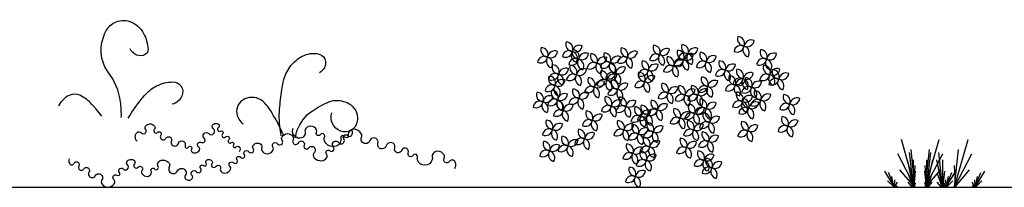
# Model space of a CAD drawing. Units: millimetres. Extents: x 151 to 264, y 87 to 173.
# Drawn here: x 238 to 243, y 123 to 124 of the extents above; entities that cross this region are included whole.
import ezdxf

# ---------------------------------------------------------------- set-up
doc = ezdxf.new("R2010")
doc.units = ezdxf.units.MM

# ---------------------------------------------------------------- blocks, each defined once
blk = doc.blocks.new('plantita1')
for p, q in [((-0.0676, 0.0015), (-0.1366, 0.2435)), ((-0.0132, 0.0015), (0.0558, 0.2435)), ((0.1355, 0.0015), (0.2045, 0.2435)), ((-0.0661, 0.0005), (-0.1555, 0.1697)), ((-0.075, 0.0021), (-0.0946, 0.1769)), ((-0.0676, 0.0041), (-0.0872, 0.1933)), ((-0.0147, 0.0005), (0.0747, 0.1697)), ((-0.0132, 0.0041), (0.0064, 0.1933)), ((-0.0058, 0.0021), (0.0138, 0.1769)), ((0.0737, 0.0021), (0.0541, 0.1769)), ((0.134, 0.0005), (0.2234, 0.1697)), ((0.1355, 0.0041), (0.1551, 0.1933)), ((-0.075, 0.001), (-0.1048, 0.1405)), ((-0.0743, 0.0026), (-0.0743, 0.14)), ((-0.072, 0.0149), (-0.0661, 0.1102)), ((-0.0089, 0.0149), (-0.0147, 0.1102)), ((-0.0065, 0.0026), (-0.0065, 0.14)), ((-0.0058, 0.001), (0.024, 0.1405)), ((0.0737, 0.001), (0.0439, 0.1405)), ((0.0744, 0.0026), (0.0744, 0.14)), ((0.1399, 0.0149), (0.134, 0.1102)), ((-0.1737, 0.0021), (-0.2217, 0.0825)), ((-0.1723, 0.0015), (-0.2021, 0.0759)), ((-0.1744, -0.0005), (-0.1846, 0.0554)), ((-0.072, 0.0036), (-0.1439, 0.0892)), ((-0.0772, 0), (-0.1012, 0.0697)), ((-0.0721, 0.0031), (-0.0641, 0.0815)), ((-0.0087, 0.0031), (-0.0167, 0.0815)), ((-0.0089, 0.0036), (0.0631, 0.0892)), ((-0.0036, 0), (0.0204, 0.0697)), ((0.0715, 0), (0.0475, 0.0697)), ((0.0766, 0.0031), (0.0846, 0.0815)), ((0.0915, 0.0015), (0.1213, 0.0759)), ((0.0929, 0.0021), (0.1409, 0.0825)), ((0.0936, -0.0005), (0.1038, 0.0554)), ((0.1399, 0.0036), (0.2118, 0.0892)), ((0.2402, 0.0015), (0.27, 0.0759)), ((0.2416, 0.0021), (0.2896, 0.0825)), ((0.2423, -0.0005), (0.2525, 0.0554)), ((-0.1759, 0.0015), (-0.2071, 0.0333)), ((-0.1723, 0.0015), (-0.1708, 0.0369)), ((-0.1723, 0.001), (-0.1563, 0.0256)), ((-0.1715, 0.0015), (-0.157, 0.0077)), ((-0.0808, 0), (-0.1019, 0.0256)), ((-0.0728, 0.0031), (-0.0626, 0.022)), ((-0.008, 0.0031), (-0.0182, 0.022)), ((0, 0), (0.0211, 0.0256)), ((0.0679, 0), (0.0468, 0.0256)), ((0.0915, 0.001), (0.0755, 0.0256)), ((0.0759, 0.0031), (0.0861, 0.022)), ((0.0907, 0.0015), (0.0762, 0.0077)), ((0.0915, 0.0015), (0.09, 0.0369)), ((0.0951, 0.0015), (0.1263, 0.0333)), ((0.2402, 0.001), (0.2242, 0.0256)), ((0.2394, 0.0015), (0.2249, 0.0077)), ((0.2402, 0.0015), (0.2387, 0.0369)), ((0.2438, 0.0015), (0.2751, 0.0333))]:
    blk.add_line(p, q)
blk = doc.blocks.new('RAMAS2')
for points in [[(0.2149, 0.2396, 0.044806), (0.2108, 0.3203, 0.126955), (0.1482, 0.4719, -0.172499), (0.1117, 0.5886, -0.105842), (0.1343, 0.6771, -0.151977), (0.1787, 0.7236, -0.217603), (0.2586, 0.7299, -0.184962), (0.3288, 0.6688, -0.105775), (0.3516, 0.589, -0.296718), (0.3361, 0.5612, -0.219167), (0.2931, 0.5589, -0.201391), (0.26, 0.5915)], [(1.0321, 0.1466, -0.00768), (1.0281, 0.1689, -0.059352), (1.0232, 0.2832, -0.017438), (1.0342, 0.3816, -0.032205), (1.0454, 0.4341, -0.097405), (1.0814, 0.5052, -0.105393), (1.138, 0.5526, -0.178792), (1.2245, 0.5643, -0.326585), (1.2583, 0.5257, -0.147748), (1.2517, 0.4943, -0.134019), (1.2273, 0.4689)], [(0.2502, 0.2368, -0.041156), (0.3336, 0.3523, -0.095156), (0.3951, 0.4014, -0.121176), (0.4777, 0.4218, -0.235464), (0.5185, 0.4016, -0.276493), (0.5241, 0.3495, -0.219637), (0.4752, 0.3077)], [(0.1152, 0.2471, 0.032238), (0.0887, 0.2817, 0.037297), (0.0364, 0.3333, 0.070793), (0.0036, 0.354, 0.222269), (-0.0507, 0.3532, 0.153338), (-0.1065, 0.3004)], [(1.0451, 0.1446, 0.018407), (1.0263, 0.187, 0.031913), (0.9703, 0.2855, 0.072815), (0.9372, 0.3228, 0.291915), (0.8449, 0.3349, 0.327344), (0.8043, 0.2607, 0.105368), (0.8149, 0.2309, 0.104343), (0.8368, 0.2078)], [(1.1026, 0.1358, -0.038124), (1.1135, 0.1748, -0.155786), (1.1893, 0.2732, -0.052014), (1.275, 0.3202, -0.116474), (1.3186, 0.3275, -0.060113), (1.3589, 0.3199, -0.084969), (1.3847, 0.3065, -0.143772), (1.4154, 0.2653, -0.147137), (1.4185, 0.2152, -0.455274), (1.3347, 0.1709, -0.397124), (1.2897, 0.2649)], [(0.2954, 0.1187, -0.195101), (0.2861, 0.1405, -0.195101), (0.2945, 0.1626, -0.444509), (0.3179, 0.1622, 0.490413), (0.3398, 0.1635, 0.32035), (0.3395, 0.1797, -0.32035), (0.3391, 0.1958, -0.242269), (0.3614, 0.2078, -0.240567), (0.3844, 0.1967, -0.34974), (0.3839, 0.1794, 0.405931), (0.385, 0.164, 0.395594), (0.4003, 0.1643, -0.402289), (0.4153, 0.1645, -0.379283), (0.4167, 0.1503, 0.302448), (0.416, 0.1333, 0.583587), (0.4431, 0.1341, -0.597812), (0.4699, 0.1343, -0.231879), (0.4706, 0.121, 0.205208), (0.4705, 0.1061, 0.699653), (0.5062, 0.1079, -0.747282), (0.5411, 0.1074, -0.156989), (0.5407, 0.0966, 0.226581), (0.5415, 0.089, 0.562532), (0.5573, 0.0889, -0.534463), (0.5734, 0.0896, -0.305467), (0.5738, 0.0787, 0.286945), (0.5739, 0.0672, 0.262946), (0.5884, 0.0594, 0.173586), (0.611, 0.0679, 0.493867), (0.6097, 0.0911, -0.538228), (0.6101, 0.1131, -0.283049), (0.624, 0.1133, 0.287727), (0.6376, 0.1137, 0.50158), (0.6388, 0.1341, -0.414668), (0.6368, 0.1571, -0.44621), (0.6613, 0.1579, 0.43138), (0.6865, 0.1581, 0.449312), (0.684, 0.1835, -0.550512), (0.6855, 0.2061, -0.120177), (0.6994, 0.2098, -0.151221), (0.7104, 0.2066, -0.543266), (0.7103, 0.1881, 0.576426), (0.7111, 0.1702, 0.266611), (0.7214, 0.1706, -0.290967), (0.731, 0.1706, -0.495092), (0.7321, 0.1565, 0.424033), (0.7316, 0.1409, 0.435551), (0.7475, 0.1412, -0.43218), (0.7636, 0.1416, -0.42075), (0.7633, 0.1258, 0.468956), (0.7642, 0.1112, 0.360393), (0.7763, 0.1119, -0.408199), (0.7874, 0.1117, -0.379955), (0.7878, 0.1012, 0.351447), (0.7878, 0.09, 0.4837), (0.8018, 0.09, -0.461732), (0.8162, 0.0906, -0.182836), (0.8212, 0.0781, -0.182836), (0.8167, 0.0655)], [(-0.0508, 0.0286, 0.108676), (-0.0531, 0.0174, 0.108676), (-0.0504, 0.0063, 0.618408), (-0.0267, 0.0061, -0.578171), (-0.0022, 0.0073, -0.279701), (-0.0019, -0.0074, 0.273239), (-0.0017, -0.0224, 0.561714), (0.0235, -0.0224, -0.53639), (0.0492, -0.0214, -0.295958), (0.05, -0.0381, 0.265193), (0.0499, -0.0566, 0.580366), (0.0822, -0.0568, -0.544358), (0.1157, -0.0553, -0.313509), (0.1159, -0.078, 0.321193), (0.1165, -0.1004, 0.239999), (0.1479, -0.1156, 0.241061), (0.1785, -0.0992, 0.374436), (0.1758, -0.0747, -0.495415), (0.1777, -0.0545, -0.300038), (0.1919, -0.0548, 0.351547), (0.2044, -0.0539, 0.412233), (0.205, -0.0399, -0.344593), (0.2038, -0.0238, -0.495025), (0.2247, -0.0225, 0.444335), (0.2471, -0.0229, 0.422989), (0.2461, -0.0013, -0.454409), (0.2463, 0.0194, -0.174433), (0.2651, 0.0266, -0.203682), (0.2813, 0.0201, -0.396991), (0.2818, 0.0034, 0.384186), (0.282, -0.0137, 0.448743), (0.301, -0.0134, -0.443304), (0.3203, -0.0129, -0.373907), (0.321, -0.0299, 0.346315), (0.3209, -0.0479, 0.236181), (0.3468, -0.0603, 0.280109), (0.3677, -0.047, 0.2601), (0.367, -0.0343, -0.294892), (0.3672, -0.0228, -0.510025), (0.3844, -0.0221, 0.485488), (0.4021, -0.0221, 0.323449), (0.4026, -0.0091, -0.26293), (0.4015, 0.0064, -0.284157), (0.4271, 0.0229, -0.241778), (0.4586, 0.0075, -0.29686), (0.4598, -0.0115, 0.251909), (0.4594, -0.0334, 0.621844), (0.5012, -0.0328, -0.617086), (0.5432, -0.0318, -0.291759), (0.5412, -0.0561, 0.4226), (0.544, -0.0742, 0.161), (0.5607, -0.0793, 0.17869), (0.5754, -0.0736, 0.430789), (0.576, -0.0561, -0.375433), (0.5747, -0.0368, -0.493589), (0.5982, -0.0368, 0.518134), (0.6209, -0.0359, 0.337905), (0.6196, -0.0192, -0.407606), (0.6203, -0.0046, -0.403517), (0.6348, -0.0049, 0.44749), (0.6483, -0.0041, 0.356709), (0.6481, 0.0074, -0.350649), (0.6479, 0.0191, -0.229307), (0.6612, 0.0258, -0.198162), (0.6771, 0.0196, -0.387813), (0.6781, 0.0057, 0.33596), (0.6777, -0.0098, 0.546382), (0.6994, -0.0087, -0.592688), (0.7203, -0.009, -0.228902), (0.7207, -0.0194, 0.213641), (0.7207, -0.0304, 0.299485), (0.742, -0.0438, 0.228447), (0.7703, -0.0294, 0.370179), (0.7692, -0.0089, -0.414289), (0.7695, 0.0101, -0.41997), (0.7886, 0.0095, 0.482743), (0.806, 0.0108, 0.316328), (0.8058, 0.0236, -0.311942), (0.8055, 0.0366, -0.523421), (0.8243, 0.0371, 0.51634), (0.8432, 0.0374, 0.308915), (0.8433, 0.0504, -0.283857), (0.8427, 0.0645, -0.557811), (0.8654, 0.0654, 0.52944), (0.8889, 0.0654, 0.323966), (0.8884, 0.082, -0.332988), (0.8882, 0.0982, -0.23406), (0.9107, 0.1099, -0.257823), (0.9313, 0.099, -0.270984), (0.932, 0.0863, 0.238487), (0.9319, 0.0719, 0.290635), (0.9599, 0.0549, 0.270827), (0.9896, 0.073, 0.273338), (0.9889, 0.0898, -0.296609), (0.9889, 0.1055, -0.521729), (1.0125, 0.1062, 0.509059), (1.0365, 0.1065, 0.320439), (1.0365, 0.1237, -0.300366), (1.0358, 0.1418, -0.256682), (1.064, 0.158, -0.266678), (1.0915, 0.1429, -0.2699), (1.0918, 0.1267, 0.268717), (1.0921, 0.1104, 0.596502), (1.1207, 0.1118, -0.636874), (1.1484, 0.1115, -0.211329), (1.1485, 0.0991, 0.221597), (1.1489, 0.0872, 0.564498), (1.1726, 0.0854, -0.450382), (1.1996, 0.0882, -0.411468), (1.2008, 0.0624, 0.379566), (1.2006, 0.0351, 0.22153), (1.2366, 0.0191, 0.277573), (1.2639, 0.0363, 0.284275), (1.2623, 0.0548, -0.365758), (1.2632, 0.0699, -0.398553), (1.2795, 0.0707, 0.365461), (1.297, 0.0705, 0.441593), (1.2979, 0.0903, -0.36907), (1.2961, 0.1129, -0.512537), (1.3246, 0.1127, 0.54552), (1.352, 0.114, 0.301348), (1.3509, 0.1319, -0.347827), (1.3513, 0.1479, -0.465771), (1.3712, 0.148, 0.48432), (1.3905, 0.1486, 0.164825), (1.3953, 0.1637, 0.164825), (1.3899, 0.1786)], [(1.918, -0.0199, 0.152041), (1.9233, -0.0015, 0.152041), (1.9173, 0.0167, 0.531926), (1.8905, 0.0159, -0.545527), (1.8641, 0.0157, -0.28001), (1.8636, 0.032, 0.263944), (1.8635, 0.0491, 0.273869), (1.8302, 0.068, 0.313186), (1.8025, 0.048, 0.171311), (1.8026, 0.0372, -0.154266), (1.803, 0.0252, -0.331516), (1.7657, -0.0037, -0.329744), (1.727, 0.0238, -0.169496), (1.7272, 0.0367, 0.215037), (1.7265, 0.047, 0.602157), (1.7039, 0.0469, -0.582829), (1.681, 0.0461, -0.247894), (1.6803, 0.0583, 0.205606), (1.6805, 0.0728, 0.687614), (1.646, 0.072, -0.691553), (1.6116, 0.0714, -0.171987), (1.6111, 0.0837, 0.15495), (1.6111, 0.0972, 0.743501), (1.5681, 0.0964, -0.74279), (1.5252, 0.0955, -0.14889), (1.525, 0.1086, 0.151049), (1.5247, 0.1215, 0.712301), (1.4835, 0.122, -0.667126), (1.4414, 0.1199, -0.226014), (1.4414, 0.1395, 0.248224), (1.4406, 0.1576, 0.271993), (1.4008, 0.1799, 0.357331), (1.3731, 0.1562, 0.116174), (1.3735, 0.1485, -0.155584), (1.3733, 0.1427, -0.679276), (1.3551, 0.1419, 0.644219), (1.3365, 0.142, 0.191268), (1.3361, 0.1347, -0.128703), (1.3368, 0.1242, -0.35498), (1.2982, 0.0915, -0.314528), (1.2518, 0.1225, -0.213659), (1.2527, 0.1405, 0.300223), (1.2512, 0.1537, 0.498459), (1.2314, 0.1527, -0.538119), (1.2123, 0.153, -0.259188), (1.2116, 0.164, 0.215929), (1.2119, 0.1769, 0.304707), (1.1816, 0.1964, 0.31512), (1.1533, 0.1758, 0.175492), (1.1535, 0.1652, -0.173168), (1.1537, 0.1544, -0.317602), (1.1265, 0.1343, -0.276634), (1.0935, 0.1532, -0.123435), (1.0891, 0.1693, -0.123435), (1.0929, 0.1855)]]:
    blk.add_lwpolyline(points, format="xyb")
blk = doc.blocks.new('RAMAS3')
for centre, radius, start, end in [((-0.3955, 0.6468), 0.0364, 161.0667, 266.4037), ((-0.4304, 0.6235), 0.0351, 338.147, 89.3234), ((0.4818, 0.6739), 0.0364, 161.0667, 266.4037), ((0.447, 0.6506), 0.0351, 338.147, 89.3234), ((0.5156, 0.6325), 0.0364, 66.8071, 172.1441), ((0.495, 0.669), 0.0351, 243.8874, 355.0638), ((-0.5221, 0.6179), 0.0364, 161.0667, 266.4037), ((-0.5569, 0.5946), 0.0351, 338.147, 89.3234), ((-0.4883, 0.5765), 0.0364, 66.8071, 172.1441), ((-0.5089, 0.613), 0.0351, 243.8874, 355.0638), ((-0.4142, 0.5794), 0.0351, 62.1384, 173.3149), ((-0.4337, 0.6165), 0.0364, 245.0581, 350.3951), ((-0.3692, 0.5901), 0.0351, 144.6671, 255.8435), ((-0.363, 0.607), 0.0364, 161.0667, 266.4037), ((-0.3618, 0.6054), 0.0364, 66.8071, 172.1441), ((-0.3824, 0.6419), 0.0351, 243.8874, 355.0638), ((-0.4085, 0.5756), 0.0364, 327.5868, 72.9238), ((-0.3979, 0.5837), 0.0351, 338.147, 89.3234), ((-0.1141, 0.6161), 0.0364, 161.0667, 266.4037), ((-0.1489, 0.5928), 0.0351, 338.147, 89.3234), ((-0.0803, 0.5748), 0.0364, 66.8071, 172.1441), ((-0.1009, 0.6113), 0.0351, 243.8874, 355.0638), ((0.0502, 0.63), 0.0364, 161.0667, 266.4037), ((0.0154, 0.6068), 0.0351, 338.147, 89.3234), ((0.084, 0.5887), 0.0364, 66.8071, 172.1441), ((0.0634, 0.6252), 0.0351, 243.8874, 355.0638), ((0.1731, 0.6048), 0.0364, 161.0667, 266.4037), ((0.1383, 0.5815), 0.0351, 338.147, 89.3234), ((0.1948, 0.6337), 0.0364, 161.0667, 266.4037), ((0.16, 0.6104), 0.0351, 338.147, 89.3234), ((0.2286, 0.5923), 0.0364, 66.8071, 172.1441), ((0.208, 0.6288), 0.0351, 243.8874, 355.0638), ((0.2888, 0.5939), 0.0364, 161.0667, 266.4037), ((0.254, 0.5706), 0.0351, 338.147, 89.3234), ((0.4632, 0.6065), 0.0351, 62.1384, 173.3149), ((0.4436, 0.6436), 0.0364, 245.0581, 350.3951), ((0.5082, 0.6172), 0.0351, 144.6671, 255.8435), ((0.4689, 0.6027), 0.0364, 327.5868, 72.9238), ((0.5968, 0.6068), 0.0364, 161.0667, 266.4037), ((0.5619, 0.5835), 0.0351, 338.147, 89.3234), ((-0.5408, 0.5505), 0.0351, 62.1384, 173.3149), ((-0.5603, 0.5876), 0.0364, 245.0581, 350.3951), ((-0.4957, 0.5612), 0.0351, 144.6671, 255.8435), ((-0.5351, 0.5467), 0.0364, 327.5868, 72.9238), ((-0.3817, 0.5396), 0.0351, 62.1384, 173.3149), ((-0.4012, 0.5768), 0.0364, 245.0581, 350.3951), ((-0.3367, 0.5504), 0.0351, 144.6671, 255.8435), ((-0.3292, 0.5657), 0.0364, 66.8071, 172.1441), ((-0.3498, 0.6022), 0.0351, 243.8874, 355.0638), ((-0.376, 0.5359), 0.0364, 327.5868, 72.9238), ((-0.2884, 0.5196), 0.0351, 62.1384, 173.3149), ((-0.2697, 0.587), 0.0364, 161.0667, 266.4037), ((-0.3046, 0.5637), 0.0351, 338.147, 89.3234), ((-0.2359, 0.5457), 0.0364, 66.8071, 172.1441), ((-0.2566, 0.5822), 0.0351, 243.8874, 355.0638), ((-0.2195, 0.5234), 0.0351, 62.1384, 173.3149), ((-0.239, 0.5606), 0.0364, 245.0581, 350.3951), ((-0.2008, 0.5908), 0.0364, 161.0667, 266.4037), ((-0.2357, 0.5676), 0.0351, 338.147, 89.3234), ((-0.1745, 0.5342), 0.0351, 144.6671, 255.8435), ((-0.167, 0.5495), 0.0364, 66.8071, 172.1441), ((-0.1877, 0.586), 0.0351, 243.8874, 355.0638), ((-0.2138, 0.5197), 0.0364, 327.5868, 72.9238), ((-0.1328, 0.5487), 0.0351, 62.1384, 173.3149), ((-0.1523, 0.5858), 0.0364, 245.0581, 350.3951), ((-0.0877, 0.5595), 0.0351, 144.6671, 255.8435), ((-0.127, 0.545), 0.0364, 327.5868, 72.9238), ((-0.0076, 0.5506), 0.0364, 161.0667, 266.4037), ((-0.0425, 0.5273), 0.0351, 338.147, 89.3234), ((0.0315, 0.5627), 0.0351, 62.1384, 173.3149), ((0.012, 0.5998), 0.0364, 245.0581, 350.3951), ((0.0766, 0.5734), 0.0351, 144.6671, 255.8435), ((0.0373, 0.5589), 0.0364, 327.5868, 72.9238), ((0.1214, 0.5711), 0.0364, 161.0667, 266.4037), ((0.0865, 0.5478), 0.0351, 338.147, 89.3234), ((0.1552, 0.5298), 0.0364, 66.8071, 172.1441), ((0.1345, 0.5663), 0.0351, 243.8874, 355.0638), ((0.1545, 0.5374), 0.0351, 62.1384, 173.3149), ((0.135, 0.5745), 0.0364, 245.0581, 350.3951), ((0.1761, 0.5663), 0.0351, 62.1384, 173.3149), ((0.1566, 0.6034), 0.0364, 245.0581, 350.3951), ((0.1995, 0.5481), 0.0351, 144.6671, 255.8435), ((0.2069, 0.5634), 0.0364, 66.8071, 172.1441), ((0.1863, 0.5999), 0.0351, 243.8874, 355.0638), ((0.1602, 0.5336), 0.0364, 327.5868, 72.9238), ((0.2212, 0.577), 0.0351, 144.6671, 255.8435), ((0.1819, 0.5625), 0.0364, 327.5868, 72.9238), ((0.2701, 0.5265), 0.0351, 62.1384, 173.3149), ((0.2506, 0.5636), 0.0364, 245.0581, 350.3951), ((0.3152, 0.5373), 0.0351, 144.6671, 255.8435), ((0.3226, 0.5526), 0.0364, 66.8071, 172.1441), ((0.302, 0.5891), 0.0351, 243.8874, 355.0638), ((0.2759, 0.5227), 0.0364, 327.5868, 72.9238), ((0.3864, 0.5506), 0.0364, 161.0667, 266.4037), ((0.3516, 0.5273), 0.0351, 338.147, 89.3234), ((0.5781, 0.5394), 0.0351, 62.1384, 173.3149), ((0.5586, 0.5765), 0.0364, 245.0581, 350.3951), ((0.6232, 0.5501), 0.0351, 144.6671, 255.8435), ((0.6306, 0.5654), 0.0364, 66.8071, 172.1441), ((0.61, 0.6019), 0.0351, 243.8874, 355.0638), ((0.5838, 0.5356), 0.0364, 327.5868, 72.9238), ((-0.4655, 0.53), 0.0364, 161.0667, 266.4037), ((-0.5004, 0.5067), 0.0351, 338.147, 89.3234), ((-0.4317, 0.4887), 0.0364, 66.8071, 172.1441), ((-0.4524, 0.5252), 0.0351, 243.8874, 355.0638), ((-0.3742, 0.5275), 0.0364, 161.0667, 266.4037), ((-0.4091, 0.5043), 0.0351, 338.147, 89.3234), ((-0.3404, 0.4862), 0.0364, 66.8071, 172.1441), ((-0.3611, 0.5227), 0.0351, 243.8874, 355.0638), ((-0.3079, 0.5567), 0.0364, 245.0581, 350.3951), ((-0.2434, 0.5304), 0.0351, 144.6671, 255.8435), ((-0.2827, 0.5158), 0.0364, 327.5868, 72.9238), ((-0.2187, 0.4999), 0.0364, 161.0667, 266.4037), ((-0.2535, 0.4766), 0.0351, 338.147, 89.3234), ((-0.1926, 0.4687), 0.0351, 62.1384, 173.3149), ((-0.1739, 0.5361), 0.0364, 161.0667, 266.4037), ((-0.2088, 0.5128), 0.0351, 338.147, 89.3234), ((-0.1401, 0.4948), 0.0364, 66.8071, 172.1441), ((-0.1607, 0.5313), 0.0351, 243.8874, 355.0638), ((-0.0254, 0.4922), 0.0364, 161.0667, 266.4037), ((-0.0263, 0.4832), 0.0351, 62.1384, 173.3149), ((-0.0458, 0.5203), 0.0364, 245.0581, 350.3951), ((-0.0603, 0.469), 0.0351, 338.147, 89.3234), ((0.0187, 0.4939), 0.0351, 144.6671, 255.8435), ((0.0262, 0.5092), 0.0364, 66.8071, 172.1441), ((0.0056, 0.5457), 0.0351, 243.8874, 355.0638), ((-0.0206, 0.4794), 0.0364, 327.5868, 72.9238), ((0.1027, 0.5037), 0.0351, 62.1384, 173.3149), ((0.0832, 0.5409), 0.0364, 245.0581, 350.3951), ((0.1477, 0.5145), 0.0351, 144.6671, 255.8435), ((0.1084, 0.5), 0.0364, 327.5868, 72.9238), ((0.3677, 0.4832), 0.0351, 62.1384, 173.3149), ((0.3482, 0.5203), 0.0364, 245.0581, 350.3951), ((0.4128, 0.4939), 0.0351, 144.6671, 255.8435), ((0.4202, 0.5092), 0.0364, 66.8071, 172.1441), ((0.3996, 0.5457), 0.0351, 243.8874, 355.0638), ((0.3735, 0.4794), 0.0364, 327.5868, 72.9238), ((0.4768, 0.5072), 0.0364, 161.0667, 266.4037), ((0.4419, 0.4839), 0.0351, 338.147, 89.3234), ((0.6131, 0.5279), 0.0364, 161.0667, 266.4037), ((0.5782, 0.5046), 0.0351, 338.147, 89.3234), ((0.6469, 0.4866), 0.0364, 66.8071, 172.1441), ((0.6262, 0.5231), 0.0351, 243.8874, 355.0638), ((0.6588, 0.505), 0.0364, 161.0667, 266.4037), ((0.624, 0.4817), 0.0351, 338.147, 89.3234), ((-0.4836, 0.4722), 0.0364, 161.0667, 266.4037), ((-0.4842, 0.4626), 0.0351, 62.1384, 173.3149), ((-0.5037, 0.4997), 0.0364, 245.0581, 350.3951), ((-0.5185, 0.4489), 0.0351, 338.147, 89.3234), ((-0.4498, 0.4309), 0.0364, 66.8071, 172.1441), ((-0.4704, 0.4674), 0.0351, 243.8874, 355.0638), ((-0.4392, 0.4733), 0.0351, 144.6671, 255.8435), ((-0.4785, 0.4588), 0.0364, 327.5868, 72.9238), ((-0.3929, 0.4602), 0.0351, 62.1384, 173.3149), ((-0.4124, 0.4973), 0.0364, 245.0581, 350.3951), ((-0.3479, 0.4709), 0.0351, 144.6671, 255.8435), ((-0.3872, 0.4564), 0.0364, 327.5868, 72.9238), ((-0.2823, 0.4643), 0.0364, 161.0667, 266.4037), ((-0.3171, 0.441), 0.0351, 338.147, 89.3234), ((-0.2485, 0.423), 0.0364, 66.8071, 172.1441), ((-0.2691, 0.4595), 0.0351, 243.8874, 355.0638), ((-0.2374, 0.4325), 0.0351, 62.1384, 173.3149), ((-0.2569, 0.4696), 0.0364, 245.0581, 350.3951), ((-0.2121, 0.5058), 0.0364, 245.0581, 350.3951), ((-0.1923, 0.4432), 0.0351, 144.6671, 255.8435), ((-0.1849, 0.4585), 0.0364, 66.8071, 172.1441), ((-0.2055, 0.495), 0.0351, 243.8874, 355.0638), ((-0.2317, 0.4287), 0.0364, 327.5868, 72.9238), ((-0.1631, 0.453), 0.0364, 161.0667, 266.4037), ((-0.1979, 0.4297), 0.0351, 338.147, 89.3234), ((-0.1475, 0.4795), 0.0351, 144.6671, 255.8435), ((-0.1869, 0.4649), 0.0364, 327.5868, 72.9238), ((-0.0441, 0.4249), 0.0351, 62.1384, 173.3149), ((-0.0636, 0.462), 0.0364, 245.0581, 350.3951), ((0.001, 0.4356), 0.0351, 144.6671, 255.8435), ((0.0084, 0.4509), 0.0364, 66.8071, 172.1441), ((-0.0122, 0.4874), 0.0351, 243.8874, 355.0638), ((-0.0384, 0.4211), 0.0364, 327.5868, 72.9238), ((0.2961, 0.4675), 0.0364, 161.0667, 266.4037), ((0.2612, 0.4442), 0.0351, 338.147, 89.3234), ((0.3299, 0.4261), 0.0364, 66.8071, 172.1441), ((0.3092, 0.4626), 0.0351, 243.8874, 355.0638), ((0.4371, 0.4747), 0.0364, 161.0667, 266.4037), ((0.4022, 0.4514), 0.0351, 338.147, 89.3234), ((0.4581, 0.4398), 0.0351, 62.1384, 173.3149), ((0.4386, 0.4769), 0.0364, 245.0581, 350.3951), ((0.4708, 0.4334), 0.0364, 66.8071, 172.1441), ((0.4502, 0.4699), 0.0351, 243.8874, 355.0638), ((0.5032, 0.4506), 0.0351, 144.6671, 255.8435), ((0.5106, 0.4659), 0.0364, 66.8071, 172.1441), ((0.49, 0.5024), 0.0351, 243.8874, 355.0638), ((0.4638, 0.436), 0.0364, 327.5868, 72.9238), ((0.5202, 0.4639), 0.0364, 161.0667, 266.4037), ((0.4853, 0.4406), 0.0351, 338.147, 89.3234), ((0.554, 0.4225), 0.0364, 66.8071, 172.1441), ((0.5334, 0.459), 0.0351, 243.8874, 355.0638), ((0.5944, 0.4605), 0.0351, 62.1384, 173.3149), ((0.5749, 0.4976), 0.0364, 245.0581, 350.3951), ((0.6394, 0.4713), 0.0351, 144.6671, 255.8435), ((0.6402, 0.4376), 0.0351, 62.1384, 173.3149), ((0.6207, 0.4748), 0.0364, 245.0581, 350.3951), ((0.6001, 0.4567), 0.0364, 327.5868, 72.9238), ((0.6852, 0.4484), 0.0351, 144.6671, 255.8435), ((0.6926, 0.4637), 0.0364, 66.8071, 172.1441), ((0.672, 0.5002), 0.0351, 243.8874, 355.0638), ((0.6459, 0.4339), 0.0364, 327.5868, 72.9238), ((-0.5023, 0.4048), 0.0351, 62.1384, 173.3149), ((-0.5218, 0.4419), 0.0364, 245.0581, 350.3951), ((-0.4702, 0.3997), 0.0364, 161.0667, 266.4037), ((-0.505, 0.3764), 0.0351, 338.147, 89.3234), ((-0.4573, 0.4155), 0.0351, 144.6671, 255.8435), ((-0.4966, 0.401), 0.0364, 327.5868, 72.9238), ((-0.3617, 0.4069), 0.0364, 161.0667, 266.4037), ((-0.3966, 0.3836), 0.0351, 338.147, 89.3234), ((-0.3009, 0.3969), 0.0351, 62.1384, 173.3149), ((-0.3205, 0.434), 0.0364, 245.0581, 350.3951), ((-0.2559, 0.4076), 0.0351, 144.6671, 255.8435), ((-0.2952, 0.3931), 0.0364, 327.5868, 72.9238), ((-0.1817, 0.3856), 0.0351, 62.1384, 173.3149), ((-0.2013, 0.4227), 0.0364, 245.0581, 350.3951), ((-0.1367, 0.3964), 0.0351, 144.6671, 255.8435), ((-0.1293, 0.4117), 0.0364, 66.8071, 172.1441), ((-0.1499, 0.4482), 0.0351, 243.8874, 355.0638), ((-0.176, 0.3819), 0.0364, 327.5868, 72.9238), ((0.0749, 0.3676), 0.0351, 62.1384, 173.3149), ((0.0936, 0.435), 0.0364, 161.0667, 266.4037), ((0.0587, 0.4117), 0.0351, 338.147, 89.3234), ((0.1274, 0.3936), 0.0364, 66.8071, 172.1441), ((0.1068, 0.4301), 0.0351, 243.8874, 355.0638), ((0.1806, 0.4236), 0.0364, 161.0667, 266.4037), ((0.1457, 0.4003), 0.0351, 338.147, 89.3234), ((0.2144, 0.3823), 0.0364, 66.8071, 172.1441), ((0.1938, 0.4188), 0.0351, 243.8874, 355.0638), ((0.2455, 0.4241), 0.0364, 161.0667, 266.4037), ((0.2106, 0.4008), 0.0351, 338.147, 89.3234), ((0.2774, 0.4001), 0.0351, 62.1384, 173.3149), ((0.2579, 0.4372), 0.0364, 245.0581, 350.3951), ((0.2792, 0.3828), 0.0364, 66.8071, 172.1441), ((0.2586, 0.4193), 0.0351, 243.8874, 355.0638), ((0.3224, 0.4108), 0.0351, 144.6671, 255.8435), ((0.2831, 0.3963), 0.0364, 327.5868, 72.9238), ((0.4184, 0.4073), 0.0351, 62.1384, 173.3149), ((0.3989, 0.4444), 0.0364, 245.0581, 350.3951), ((0.4634, 0.418), 0.0351, 144.6671, 255.8435), ((0.4241, 0.4035), 0.0364, 327.5868, 72.9238), ((0.474, 0.391), 0.0364, 161.0667, 266.4037), ((0.4391, 0.3677), 0.0351, 338.147, 89.3234), ((0.5015, 0.3965), 0.0351, 62.1384, 173.3149), ((0.482, 0.4336), 0.0364, 245.0581, 350.3951), ((0.5466, 0.4072), 0.0351, 144.6671, 255.8435), ((0.5072, 0.3927), 0.0364, 327.5868, 72.9238), ((0.5672, 0.3982), 0.0364, 161.0667, 266.4037), ((0.5323, 0.3749), 0.0351, 338.147, 89.3234), ((-0.5638, 0.3217), 0.0351, 62.1384, 173.3149), ((-0.5833, 0.3588), 0.0364, 245.0581, 350.3951), ((-0.5451, 0.3891), 0.0364, 161.0667, 266.4037), ((-0.5799, 0.3658), 0.0351, 338.147, 89.3234), ((-0.5187, 0.3325), 0.0351, 144.6671, 255.8435), ((-0.5113, 0.3478), 0.0364, 66.8071, 172.1441), ((-0.5319, 0.3843), 0.0351, 243.8874, 355.0638), ((-0.558, 0.3179), 0.0364, 327.5868, 72.9238), ((-0.4889, 0.3323), 0.0351, 62.1384, 173.3149), ((-0.5084, 0.3694), 0.0364, 245.0581, 350.3951), ((-0.4438, 0.343), 0.0351, 144.6671, 255.8435), ((-0.4413, 0.3455), 0.0364, 161.0667, 266.4037), ((-0.4761, 0.3222), 0.0351, 338.147, 89.3234), ((-0.4364, 0.3583), 0.0364, 66.8071, 172.1441), ((-0.457, 0.3948), 0.0351, 243.8874, 355.0638), ((-0.4832, 0.3285), 0.0364, 327.5868, 72.9238), ((-0.3804, 0.3395), 0.0351, 62.1384, 173.3149), ((-0.3999, 0.3766), 0.0364, 245.0581, 350.3951), ((-0.3354, 0.3502), 0.0351, 144.6671, 255.8435), ((-0.3279, 0.3656), 0.0364, 66.8071, 172.1441), ((-0.3486, 0.4021), 0.0351, 243.8874, 355.0638), ((-0.3747, 0.3357), 0.0364, 327.5868, 72.9238), ((-0.1958, 0.3677), 0.0364, 161.0667, 266.4037), ((-0.2307, 0.3444), 0.0351, 338.147, 89.3234), ((-0.162, 0.3264), 0.0364, 66.8071, 172.1441), ((-0.1826, 0.3629), 0.0351, 243.8874, 355.0638), ((-0.122, 0.3652), 0.0364, 161.0667, 266.4037), ((-0.1569, 0.3419), 0.0351, 338.147, 89.3234), ((-0.0882, 0.3238), 0.0364, 66.8071, 172.1441), ((-0.1089, 0.3603), 0.0351, 243.8874, 355.0638), ((0.0394, 0.3483), 0.0364, 161.0667, 266.4037), ((0.0045, 0.325), 0.0351, 338.147, 89.3234), ((0.0554, 0.4047), 0.0364, 245.0581, 350.3951), ((0.12, 0.3783), 0.0351, 144.6671, 255.8435), ((0.0806, 0.3638), 0.0364, 327.5868, 72.9238), ((0.1619, 0.3562), 0.0351, 62.1384, 173.3149), ((0.1424, 0.3934), 0.0364, 245.0581, 350.3951), ((0.207, 0.367), 0.0351, 144.6671, 255.8435), ((0.1676, 0.3525), 0.0364, 327.5868, 72.9238), ((0.2268, 0.3567), 0.0351, 62.1384, 173.3149), ((0.2073, 0.3938), 0.0364, 245.0581, 350.3951), ((0.2718, 0.3675), 0.0351, 144.6671, 255.8435), ((0.2325, 0.353), 0.0364, 327.5868, 72.9238), ((0.2888, 0.3555), 0.0364, 161.0667, 266.4037), ((0.254, 0.3322), 0.0351, 338.147, 89.3234), ((0.4553, 0.3236), 0.0351, 62.1384, 173.3149), ((0.4358, 0.3607), 0.0364, 245.0581, 350.3951), ((0.5003, 0.3343), 0.0351, 144.6671, 255.8435), ((0.5057, 0.3573), 0.0364, 161.0667, 266.4037), ((0.4708, 0.334), 0.0351, 338.147, 89.3234), ((0.5078, 0.3496), 0.0364, 66.8071, 172.1441), ((0.4872, 0.3861), 0.0351, 243.8874, 355.0638), ((0.461, 0.3198), 0.0364, 327.5868, 72.9238), ((0.5395, 0.316), 0.0364, 66.8071, 172.1441), ((0.5485, 0.3308), 0.0351, 62.1384, 173.3149), ((0.529, 0.3679), 0.0364, 245.0581, 350.3951), ((0.5935, 0.3416), 0.0351, 144.6671, 255.8435), ((0.601, 0.3569), 0.0364, 66.8071, 172.1441), ((0.5803, 0.3934), 0.0351, 243.8874, 355.0638), ((0.5542, 0.327), 0.0364, 327.5868, 72.9238), ((0.7149, 0.3783), 0.0364, 161.0667, 266.4037), ((0.6801, 0.355), 0.0351, 338.147, 89.3234), ((0.7487, 0.3369), 0.0364, 66.8071, 172.1441), ((0.7281, 0.3734), 0.0351, 243.8874, 355.0638), ((-0.4599, 0.2781), 0.0351, 62.1384, 173.3149), ((-0.4795, 0.3152), 0.0364, 245.0581, 350.3951), ((-0.4149, 0.2888), 0.0351, 144.6671, 255.8435), ((-0.4075, 0.3042), 0.0364, 66.8071, 172.1441), ((-0.4281, 0.3407), 0.0351, 243.8874, 355.0638), ((-0.4542, 0.2743), 0.0364, 327.5868, 72.9238), ((-0.293, 0.2949), 0.0364, 161.0667, 266.4037), ((-0.3279, 0.2716), 0.0351, 338.147, 89.3234), ((-0.2145, 0.3003), 0.0351, 62.1384, 173.3149), ((-0.234, 0.3374), 0.0364, 245.0581, 350.3951), ((-0.1694, 0.3111), 0.0351, 144.6671, 255.8435), ((-0.2088, 0.2965), 0.0364, 327.5868, 72.9238), ((-0.1407, 0.2978), 0.0351, 62.1384, 173.3149), ((-0.1602, 0.3349), 0.0364, 245.0581, 350.3951), ((-0.0957, 0.3085), 0.0351, 144.6671, 255.8435), ((-0.135, 0.294), 0.0364, 327.5868, 72.9238), ((-0.0451, 0.3157), 0.0364, 161.0667, 266.4037), ((-0.0799, 0.2925), 0.0351, 338.147, 89.3234), ((-0.0114, 0.3237), 0.0364, 161.0667, 266.4037), ((-0.0113, 0.2744), 0.0364, 66.8071, 172.1441), ((-0.0319, 0.3109), 0.0351, 243.8874, 355.0638), ((-0.0462, 0.3004), 0.0351, 338.147, 89.3234), ((0.0207, 0.2809), 0.0351, 62.1384, 173.3149), ((0.0012, 0.318), 0.0364, 245.0581, 350.3951), ((0.0224, 0.2823), 0.0364, 66.8071, 172.1441), ((0.0018, 0.3188), 0.0351, 243.8874, 355.0638), ((0.0657, 0.2916), 0.0351, 144.6671, 255.8435), ((0.0732, 0.3069), 0.0364, 66.8071, 172.1441), ((0.0526, 0.3434), 0.0351, 243.8874, 355.0638), ((0.0264, 0.2771), 0.0364, 327.5868, 72.9238), ((0.1552, 0.3067), 0.0364, 161.0667, 266.4037), ((0.1203, 0.2834), 0.0351, 338.147, 89.3234), ((0.189, 0.2654), 0.0364, 66.8071, 172.1441), ((0.2289, 0.3296), 0.0364, 161.0667, 266.4037), ((0.1941, 0.3063), 0.0351, 338.147, 89.3234), ((0.2627, 0.2883), 0.0364, 66.8071, 172.1441), ((0.2421, 0.3248), 0.0351, 243.8874, 355.0638), ((0.2701, 0.2881), 0.0351, 62.1384, 173.3149), ((0.2506, 0.3252), 0.0364, 245.0581, 350.3951), ((0.3152, 0.2988), 0.0351, 144.6671, 255.8435), ((0.3226, 0.3141), 0.0364, 66.8071, 172.1441), ((0.302, 0.3506), 0.0351, 243.8874, 355.0638), ((0.2759, 0.2843), 0.0364, 327.5868, 72.9238), ((0.487, 0.2899), 0.0351, 62.1384, 173.3149), ((0.4675, 0.327), 0.0364, 245.0581, 350.3951), ((0.532, 0.3007), 0.0351, 144.6671, 255.8435), ((0.5189, 0.3525), 0.0351, 243.8874, 355.0638), ((0.4927, 0.2861), 0.0364, 327.5868, 72.9238), ((0.6962, 0.3109), 0.0351, 62.1384, 173.3149), ((0.6767, 0.348), 0.0364, 245.0581, 350.3951), ((0.7413, 0.3216), 0.0351, 144.6671, 255.8435), ((0.702, 0.3071), 0.0364, 327.5868, 72.9238), ((-0.4968, 0.2476), 0.0364, 161.0667, 266.4037), ((-0.5316, 0.2243), 0.0351, 338.147, 89.3234), ((-0.3117, 0.2275), 0.0351, 62.1384, 173.3149), ((-0.3312, 0.2646), 0.0364, 245.0581, 350.3951), ((-0.2667, 0.2383), 0.0351, 144.6671, 255.8435), ((-0.2592, 0.2536), 0.0364, 66.8071, 172.1441), ((-0.2799, 0.2901), 0.0351, 243.8874, 355.0638), ((-0.306, 0.2237), 0.0364, 327.5868, 72.9238), ((-0.1322, 0.2457), 0.0364, 161.0667, 266.4037), ((-0.1671, 0.2224), 0.0351, 338.147, 89.3234), ((-0.0637, 0.2484), 0.0351, 62.1384, 173.3149), ((-0.0832, 0.2855), 0.0364, 245.0581, 350.3951), ((-0.0301, 0.2563), 0.0351, 62.1384, 173.3149), ((-0.0496, 0.2934), 0.0364, 245.0581, 350.3951), ((-0.0187, 0.2591), 0.0351, 144.6671, 255.8435), ((-0.058, 0.2446), 0.0364, 327.5868, 72.9238), ((0.015, 0.267), 0.0351, 144.6671, 255.8435), ((-0.0244, 0.2525), 0.0364, 327.5868, 72.9238), ((0.1365, 0.2393), 0.0351, 62.1384, 173.3149), ((0.117, 0.2764), 0.0364, 245.0581, 350.3951), ((0.1815, 0.2501), 0.0351, 144.6671, 255.8435), ((0.1683, 0.3019), 0.0351, 243.8874, 355.0638), ((0.1422, 0.2355), 0.0364, 327.5868, 72.9238), ((0.2102, 0.2622), 0.0351, 62.1384, 173.3149), ((0.1907, 0.2993), 0.0364, 245.0581, 350.3951), ((0.2238, 0.2457), 0.0364, 161.0667, 266.4037), ((0.189, 0.2224), 0.0351, 338.147, 89.3234), ((0.2553, 0.2729), 0.0351, 144.6671, 255.8435), ((0.2159, 0.2584), 0.0364, 327.5868, 72.9238), ((0.2865, 0.2165), 0.0351, 62.1384, 173.3149), ((0.3052, 0.2838), 0.0364, 161.0667, 266.4037), ((0.2703, 0.2606), 0.0351, 338.147, 89.3234), ((0.339, 0.2425), 0.0364, 66.8071, 172.1441), ((0.3184, 0.279), 0.0351, 243.8874, 355.0638), ((0.501, 0.2406), 0.0364, 161.0667, 266.4037), ((0.4662, 0.2174), 0.0351, 338.147, 89.3234), ((0.7062, 0.2652), 0.0364, 161.0667, 266.4037), ((0.6714, 0.2419), 0.0351, 338.147, 89.3234), ((0.74, 0.2239), 0.0364, 66.8071, 172.1441), ((0.7194, 0.2604), 0.0351, 243.8874, 355.0638), ((-0.5155, 0.1802), 0.0351, 62.1384, 173.3149), ((-0.535, 0.2173), 0.0364, 245.0581, 350.3951), ((-0.4704, 0.1909), 0.0351, 144.6671, 255.8435), ((-0.463, 0.2063), 0.0364, 66.8071, 172.1441), ((-0.4836, 0.2428), 0.0351, 243.8874, 355.0638), ((-0.5097, 0.1764), 0.0364, 327.5868, 72.9238), ((-0.3328, 0.201), 0.0364, 161.0667, 266.4037), ((-0.3677, 0.1777), 0.0351, 338.147, 89.3234), ((-0.1509, 0.1783), 0.0351, 62.1384, 173.3149), ((-0.1704, 0.2154), 0.0364, 245.0581, 350.3951), ((-0.1059, 0.1891), 0.0351, 144.6671, 255.8435), ((-0.0984, 0.2044), 0.0364, 66.8071, 172.1441), ((-0.119, 0.2409), 0.0351, 243.8874, 355.0638), ((-0.1452, 0.1746), 0.0364, 327.5868, 72.9238), ((-0.0585, 0.2254), 0.0364, 161.0667, 266.4037), ((-0.0933, 0.2021), 0.0351, 338.147, 89.3234), ((-0.0247, 0.1841), 0.0364, 66.8071, 172.1441), ((-0.0453, 0.2206), 0.0351, 243.8874, 355.0638), ((-0.0009, 0.1682), 0.0351, 62.1384, 173.3149), ((0.0178, 0.2356), 0.0364, 161.0667, 266.4037), ((-0.017, 0.2123), 0.0351, 338.147, 89.3234), ((0.0516, 0.1942), 0.0364, 66.8071, 172.1441), ((0.031, 0.2307), 0.0351, 243.8874, 355.0638), ((0.2051, 0.1783), 0.0351, 62.1384, 173.3149), ((0.1856, 0.2154), 0.0364, 245.0581, 350.3951), ((0.2502, 0.1891), 0.0351, 144.6671, 255.8435), ((0.2576, 0.2044), 0.0364, 66.8071, 172.1441), ((0.237, 0.2409), 0.0351, 243.8874, 355.0638), ((0.2109, 0.1746), 0.0364, 327.5868, 72.9238), ((0.267, 0.2536), 0.0364, 245.0581, 350.3951), ((0.3316, 0.2272), 0.0351, 144.6671, 255.8435), ((0.2922, 0.2127), 0.0364, 327.5868, 72.9238), ((0.4823, 0.1733), 0.0351, 62.1384, 173.3149), ((0.4628, 0.2104), 0.0364, 245.0581, 350.3951), ((0.5274, 0.184), 0.0351, 144.6671, 255.8435), ((0.5348, 0.1993), 0.0364, 66.8071, 172.1441), ((0.5142, 0.2358), 0.0351, 243.8874, 355.0638), ((0.4881, 0.1695), 0.0364, 327.5868, 72.9238), ((0.6875, 0.1978), 0.0351, 62.1384, 173.3149), ((0.668, 0.2349), 0.0364, 245.0581, 350.3951), ((0.7326, 0.2086), 0.0351, 144.6671, 255.8435), ((0.6933, 0.194), 0.0364, 327.5868, 72.9238), ((-0.5112, 0.1392), 0.0364, 161.0667, 266.4037), ((-0.5461, 0.1159), 0.0351, 338.147, 89.3234), ((-0.4172, 0.1645), 0.0364, 161.0667, 266.4037), ((-0.4521, 0.1412), 0.0351, 338.147, 89.3234), ((-0.3834, 0.1232), 0.0364, 66.8071, 172.1441), ((-0.4041, 0.1597), 0.0351, 243.8874, 355.0638), ((-0.3515, 0.1336), 0.0351, 62.1384, 173.3149), ((-0.371, 0.1707), 0.0364, 245.0581, 350.3951), ((-0.3065, 0.1443), 0.0351, 144.6671, 255.8435), ((-0.299, 0.1596), 0.0364, 66.8071, 172.1441), ((-0.3196, 0.1961), 0.0351, 243.8874, 355.0638), ((-0.3458, 0.1298), 0.0364, 327.5868, 72.9238), ((-0.0771, 0.158), 0.0351, 62.1384, 173.3149), ((-0.0967, 0.1951), 0.0364, 245.0581, 350.3951), ((-0.0321, 0.1687), 0.0351, 144.6671, 255.8435), ((-0.0714, 0.1542), 0.0364, 327.5868, 72.9238), ((0, 0.1593), 0.0364, 161.0667, 266.4037), ((-0.0204, 0.2053), 0.0364, 245.0581, 350.3951), ((-0.0348, 0.136), 0.0351, 338.147, 89.3234), ((0.0338, 0.118), 0.0364, 66.8071, 172.1441), ((0.0132, 0.1545), 0.0351, 243.8874, 355.0638), ((0.0442, 0.1789), 0.0351, 144.6671, 255.8435), ((0.0049, 0.1644), 0.0364, 327.5868, 72.9238), ((0.1879, 0.1555), 0.0364, 161.0667, 266.4037), ((0.153, 0.1322), 0.0351, 338.147, 89.3234), ((0.2814, 0.1199), 0.0351, 62.1384, 173.3149), ((0.2619, 0.157), 0.0364, 245.0581, 350.3951), ((0.3001, 0.1873), 0.0364, 161.0667, 266.4037), ((0.2653, 0.164), 0.0351, 338.147, 89.3234), ((0.3265, 0.1306), 0.0351, 144.6671, 255.8435), ((0.3339, 0.1459), 0.0364, 66.8071, 172.1441), ((0.3133, 0.1824), 0.0351, 243.8874, 355.0638), ((0.2871, 0.1161), 0.0364, 327.5868, 72.9238), ((-0.5299, 0.0718), 0.0351, 62.1384, 173.3149), ((-0.5494, 0.1089), 0.0364, 245.0581, 350.3951), ((-0.4849, 0.0826), 0.0351, 144.6671, 255.8435), ((-0.4774, 0.0979), 0.0364, 66.8071, 172.1441), ((-0.4981, 0.1344), 0.0351, 243.8874, 355.0638), ((-0.5242, 0.068), 0.0364, 327.5868, 72.9238), ((-0.4359, 0.0971), 0.0351, 62.1384, 173.3149), ((-0.4554, 0.1342), 0.0364, 245.0581, 350.3951), ((-0.3909, 0.1078), 0.0351, 144.6671, 255.8435), ((-0.4302, 0.0933), 0.0364, 327.5868, 72.9238), ((-0.0864, 0.1263), 0.0364, 161.0667, 266.4037), ((-0.1213, 0.103), 0.0351, 338.147, 89.3234), ((-0.0526, 0.0849), 0.0364, 66.8071, 172.1441), ((-0.0733, 0.1214), 0.0351, 243.8874, 355.0638), ((-0.0178, 0.0907), 0.0364, 161.0667, 266.4037), ((-0.0187, 0.0919), 0.0351, 62.1384, 173.3149), ((-0.0382, 0.129), 0.0364, 245.0581, 350.3951), ((-0.0526, 0.0674), 0.0351, 338.147, 89.3234), ((0.0264, 0.1027), 0.0351, 144.6671, 255.8435), ((-0.0129, 0.0881), 0.0364, 327.5868, 72.9238), ((0.1692, 0.0881), 0.0351, 62.1384, 173.3149), ((0.1497, 0.1252), 0.0364, 245.0581, 350.3951), ((0.2142, 0.0989), 0.0351, 144.6671, 255.8435), ((0.2217, 0.1142), 0.0364, 66.8071, 172.1441), ((0.201, 0.1507), 0.0351, 243.8874, 355.0638), ((0.1749, 0.0844), 0.0364, 327.5868, 72.9238), ((0.2772, 0.0907), 0.0364, 161.0667, 266.4037), ((0.2424, 0.0674), 0.0351, 338.147, 89.3234), ((-0.1051, 0.0589), 0.0351, 62.1384, 173.3149), ((-0.1246, 0.096), 0.0364, 245.0581, 350.3951), ((-0.0601, 0.0696), 0.0351, 144.6671, 255.8435), ((-0.0994, 0.0551), 0.0364, 327.5868, 72.9238), ((-0.0365, 0.0233), 0.0351, 62.1384, 173.3149), ((-0.056, 0.0604), 0.0364, 245.0581, 350.3951), ((0.0086, 0.034), 0.0351, 144.6671, 255.8435), ((0.016, 0.0494), 0.0364, 66.8071, 172.1441), ((-0.0046, 0.0859), 0.0351, 243.8874, 355.0638), ((-0.0307, 0.0195), 0.0364, 327.5868, 72.9238), ((0.2585, 0.0233), 0.0351, 62.1384, 173.3149), ((0.239, 0.0604), 0.0364, 245.0581, 350.3951), ((0.3036, 0.034), 0.0351, 144.6671, 255.8435), ((0.311, 0.0494), 0.0364, 66.8071, 172.1441), ((0.2904, 0.0859), 0.0351, 243.8874, 355.0638), ((0.2643, 0.0195), 0.0364, 327.5868, 72.9238), ((0.3179, 0.0526), 0.0364, 161.0667, 266.4037), ((0.2831, 0.0293), 0.0351, 338.147, 89.3234), ((-0.0732, 0.0077), 0.0364, 161.0667, 266.4037), ((-0.108, -0.0156), 0.0351, 338.147, 89.3234), ((-0.0394, -0.0336), 0.0364, 66.8071, 172.1441), ((0.2992, -0.0148), 0.0351, 62.1384, 173.3149), ((0.2797, 0.0223), 0.0364, 245.0581, 350.3951), ((0.3443, -0.0041), 0.0351, 144.6671, 255.8435), ((0.3517, 0.0112), 0.0364, 66.8071, 172.1441), ((0.3311, 0.0477), 0.0351, 243.8874, 355.0638), ((0.305, -0.0186), 0.0364, 327.5868, 72.9238), ((-0.0919, -0.0597), 0.0351, 62.1384, 173.3149), ((-0.1114, -0.0226), 0.0364, 245.0581, 350.3951), ((-0.0468, -0.049), 0.0351, 144.6671, 255.8435), ((-0.06, 0.0029), 0.0351, 243.8874, 355.0638), ((-0.0862, -0.0635), 0.0364, 327.5868, 72.9238)]:
    blk.add_arc(centre, radius, start, end)

msp = doc.modelspace()

# ---------------------------------------------------------------- linework, layer by layer
msp.add_line((191.1216, 122.8051), (248.0528, 122.8051))

# ---------------------------------------------------------------- block references
for name, p in [('RAMAS2', (238.758, 122.9207)), ('RAMAS3', (241.6742, 122.8881)), ('plantita1', (243.093, 122.8051))]:
    msp.add_blockref(name, p)

doc.saveas('drawing.dxf')
